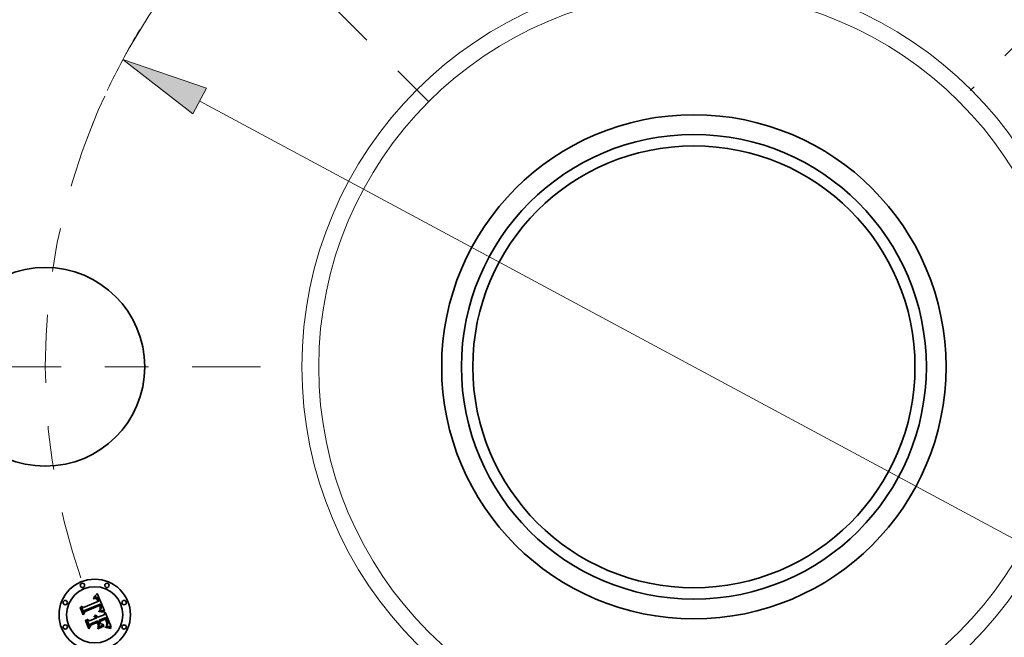
# Model space of a CAD drawing. Extents: x 0 to 10.8, y 0 to 8.3.
# Drawn here: x 2 to 4.3, y 5.4 to 6.8 of the extents above; entities that cross this region are included whole.
import ezdxf

# ---------------------------------------------------------------- set-up
doc = ezdxf.new("R2010")
doc.units = 0
doc.header["$MEASUREMENT"] = 0
doc.linetypes.add('DASHDOT', pattern=[18.5, 12, -3, 0.5, -3])
doc.layers.get('0').update_dxf_attribs({"lineweight": 13})

# ---------------------------------------------------------------- blocks, each defined once
blk = doc.blocks.new('BLOCK10')
at = {"color": 7, "lineweight": 13, "ltscale": 0.03937}
blk.add_line((-3.4289, 1.8454), (3.4289, -1.8454), dxfattribs=at)
blk.add_lwpolyline([(-3.3811, 1.9343), (-3.9626, 2.1326), (-3.4768, 1.7564)], close=True, dxfattribs=at)
blk.add_arc((0, 0), 4.5, 148.67404, 154.7659, dxfattribs=at)
blk.add_solid([(-3.3811, 1.9343), (-3.9626, 2.1326), (-3.3811, 1.9343), (-3.4768, 1.7564)], dxfattribs=at)
blk = doc.blocks.new('BLOCK11')
at = {"color": 7, "linetype": 'DASHDOT', "lineweight": 13, "ltscale": 0.03937}
blk.add_line((-6.2433, 0), (-2.7567, 0), dxfattribs=at)
blk.add_arc((0, 0), 4.5, 157.80393, 202.19607, dxfattribs=at)
blk = doc.blocks.new('BLOCK12')
at = {"color": 7, "linetype": 'DASHDOT', "lineweight": 13, "ltscale": 0.03937}
blk.add_line((-4.5561, 4.5561), (-1.8079, 1.8079), dxfattribs=at)
blk.add_arc((0, 0), 4.5, 110.25804, 159.74195, dxfattribs=at)
blk = doc.blocks.new('BLOCK14')
at = {"color": 7, "linetype": 'DASHDOT', "lineweight": 13, "ltscale": 0.03937}
blk.add_line((4.4461, 4.4461), (1.9179, 1.9179), dxfattribs=at)
blk.add_arc((0, 0), 4.5, 22.23768, 67.76232, dxfattribs=at)

msp = doc.modelspace()

# ---------------------------------------------------------------- linework, layer by layer
at = {"color": 7, "lineweight": 35, "ltscale": 2.96705e-05}
msp.add_line((2.1869, 5.5228), (2.1877, 5.5236), dxfattribs=at)
at = {"color": 7, "lineweight": 35, "ltscale": 3.05254e-05}
msp.add_line((2.1877, 5.5236), (2.1886, 5.5245), dxfattribs=at)
at = {"color": 7, "lineweight": 35, "ltscale": 3.14012e-05}
msp.add_line((2.1886, 5.5245), (2.1894, 5.5254), dxfattribs=at)
at = {"color": 7, "lineweight": 35, "ltscale": 3.22744e-05}
msp.add_line((2.1894, 5.5254), (2.1903, 5.5264), dxfattribs=at)
at = {"color": 7, "lineweight": 35, "ltscale": 3.31503e-05}
msp.add_line((2.1903, 5.5264), (2.1912, 5.5274), dxfattribs=at)
at = {"color": 7, "lineweight": 35, "ltscale": 3.4028e-05}
msp.add_line((2.1912, 5.5274), (2.192, 5.5284), dxfattribs=at)
at = {"color": 7, "lineweight": 35, "ltscale": 0.001069}
msp.add_line((2.192, 5.5284), (2.2087, 5.4891), dxfattribs=at)
at = {"color": 7, "lineweight": 35, "ltscale": 0.000887844}
msp.add_line((2.1606, 5.4964), (2.1934, 5.51), dxfattribs=at)
at = {"color": 7, "lineweight": 35, "ltscale": 0.000967326}
msp.add_line((2.199, 5.5042), (2.1631, 5.4898), dxfattribs=at)
at = {"color": 7, "lineweight": 35, "ltscale": 0.000929796}
msp.add_line((2.1634, 5.488), (2.1978, 5.5022), dxfattribs=at)
at = {"color": 7, "lineweight": 35, "ltscale": 0.000897299}
msp.add_line((2.1973, 5.5008), (2.1641, 5.4871), dxfattribs=at)
at = {"color": 7, "lineweight": 35, "ltscale": 2.03773e-05}
msp.add_line((2.1834, 5.5173), (2.1842, 5.5175), dxfattribs=at)
at = {"color": 7, "lineweight": 35, "ltscale": 2.32031e-05}
msp.add_line((2.1838, 5.5164), (2.1834, 5.5173), dxfattribs=at)
at = {"color": 7, "lineweight": 35, "ltscale": 3.13533e-05}
msp.add_line((2.1838, 5.5194), (2.1844, 5.5205), dxfattribs=at)
at = {"color": 7, "lineweight": 35, "ltscale": 2.17097e-05}
msp.add_line((2.1846, 5.5197), (2.1838, 5.5194), dxfattribs=at)
at = {"color": 7, "lineweight": 35, "ltscale": 1.77451e-05}
msp.add_line((2.1844, 5.5166), (2.1838, 5.5164), dxfattribs=at)
at = {"color": 7, "lineweight": 35, "ltscale": 1.92161e-05}
msp.add_line((2.1842, 5.5175), (2.1849, 5.5177), dxfattribs=at)
at = {"color": 7, "lineweight": 35, "ltscale": 2.71724e-05}
msp.add_line((2.1844, 5.5205), (2.1853, 5.5212), dxfattribs=at)
at = {"color": 7, "lineweight": 35, "ltscale": 1.67274e-05}
msp.add_line((2.1851, 5.5168), (2.1844, 5.5166), dxfattribs=at)
at = {"color": 7, "lineweight": 35, "ltscale": 2.05146e-05}
msp.add_line((2.1854, 5.5199), (2.1846, 5.5197), dxfattribs=at)
at = {"color": 7, "lineweight": 35, "ltscale": 1.80885e-05}
msp.add_line((2.1849, 5.5177), (2.1857, 5.5178), dxfattribs=at)
at = {"color": 7, "lineweight": 35, "ltscale": 1.57462e-05}
msp.add_line((2.1857, 5.5169), (2.1851, 5.5168), dxfattribs=at)
at = {"color": 7, "lineweight": 35, "ltscale": 2.79973e-05}
msp.add_line((2.1853, 5.5212), (2.1861, 5.522), dxfattribs=at)
at = {"color": 7, "lineweight": 35, "ltscale": 1.93604e-05}
msp.add_line((2.1862, 5.5201), (2.1854, 5.5199), dxfattribs=at)
at = {"color": 7, "lineweight": 35, "ltscale": 1.70166e-05}
msp.add_line((2.1857, 5.5178), (2.1863, 5.5179), dxfattribs=at)
at = {"color": 7, "lineweight": 35, "ltscale": 1.48119e-05}
msp.add_line((2.1863, 5.517), (2.1857, 5.5169), dxfattribs=at)
at = {"color": 7, "lineweight": 35, "ltscale": 2.88261e-05}
msp.add_line((2.1861, 5.522), (2.1869, 5.5228), dxfattribs=at)
at = {"color": 7, "lineweight": 35, "ltscale": 1.82853e-05}
msp.add_line((2.1869, 5.5202), (2.1862, 5.5201), dxfattribs=at)
at = {"color": 7, "lineweight": 35, "ltscale": 1.60016e-05}
msp.add_line((2.1863, 5.5179), (2.187, 5.518), dxfattribs=at)
at = {"color": 7, "lineweight": 35, "ltscale": 1.39399e-05}
msp.add_line((2.1869, 5.5171), (2.1863, 5.517), dxfattribs=at)
at = {"color": 7, "lineweight": 35, "ltscale": 1.72761e-05}
msp.add_line((2.1876, 5.5203), (2.1869, 5.5202), dxfattribs=at)
at = {"color": 7, "lineweight": 35, "ltscale": 2.54844e-05}
msp.add_line((2.1879, 5.517), (2.1869, 5.5171), dxfattribs=at)
at = {"color": 7, "lineweight": 35, "ltscale": 1.50481e-05}
msp.add_line((2.187, 5.518), (2.1876, 5.518), dxfattribs=at)
at = {"color": 7, "lineweight": 35, "ltscale": 1.63547e-05}
msp.add_line((2.1882, 5.5203), (2.1876, 5.5203), dxfattribs=at)
at = {"color": 7, "lineweight": 35, "ltscale": 1.41792e-05}
msp.add_line((2.1876, 5.518), (2.1881, 5.5179), dxfattribs=at)
at = {"color": 7, "lineweight": 35, "ltscale": 2.28922e-05}
msp.add_line((2.1888, 5.5168), (2.1879, 5.517), dxfattribs=at)
at = {"color": 7, "lineweight": 35, "ltscale": 1.34257e-05}
msp.add_line((2.1881, 5.5179), (2.1887, 5.5178), dxfattribs=at)
at = {"color": 7, "lineweight": 35, "ltscale": 1.55624e-05}
msp.add_line((2.1889, 5.5202), (2.1882, 5.5203), dxfattribs=at)
at = {"color": 7, "lineweight": 35, "ltscale": 1.27672e-05}
msp.add_line((2.1887, 5.5178), (2.1892, 5.5177), dxfattribs=at)
at = {"color": 7, "lineweight": 35, "ltscale": 2.14965e-05}
msp.add_line((2.1895, 5.5165), (2.1888, 5.5168), dxfattribs=at)
at = {"color": 7, "lineweight": 35, "ltscale": 1.48674e-05}
msp.add_line((2.1894, 5.5201), (2.1889, 5.5202), dxfattribs=at)
at = {"color": 7, "lineweight": 35, "ltscale": 2.44475e-05}
msp.add_line((2.1892, 5.5177), (2.19, 5.5173), dxfattribs=at)
at = {"color": 7, "lineweight": 35, "ltscale": 1.43376e-05}
msp.add_line((2.19, 5.52), (2.1894, 5.5201), dxfattribs=at)
at = {"color": 7, "lineweight": 35, "ltscale": 2.29116e-05}
msp.add_line((2.1903, 5.5159), (2.1895, 5.5165), dxfattribs=at)
at = {"color": 7, "lineweight": 35, "ltscale": 1.39587e-05}
msp.add_line((2.1905, 5.5198), (2.19, 5.52), dxfattribs=at)
at = {"color": 7, "lineweight": 35, "ltscale": 1.26478e-05}
msp.add_line((2.19, 5.5173), (2.1905, 5.517), dxfattribs=at)
at = {"color": 7, "lineweight": 35, "ltscale": 1.23934e-05}
msp.add_line((2.1906, 5.5156), (2.1903, 5.5159), dxfattribs=at)
at = {"color": 7, "lineweight": 35, "ltscale": 1.40053e-05}
msp.add_line((2.191, 5.5195), (2.1905, 5.5198), dxfattribs=at)
at = {"color": 7, "lineweight": 35, "ltscale": 1.32407e-05}
msp.add_line((2.1905, 5.517), (2.1909, 5.5167), dxfattribs=at)
at = {"color": 7, "lineweight": 35, "ltscale": 1.3162e-05}
msp.add_line((2.191, 5.5152), (2.1906, 5.5156), dxfattribs=at)
at = {"color": 7, "lineweight": 35, "ltscale": 1.392e-05}
msp.add_line((2.1909, 5.5167), (2.1913, 5.5163), dxfattribs=at)
at = {"color": 7, "lineweight": 35, "ltscale": 1.44842e-05}
msp.add_line((2.1915, 5.5192), (2.191, 5.5195), dxfattribs=at)
at = {"color": 7, "lineweight": 35, "ltscale": 1.39841e-05}
msp.add_line((2.1913, 5.5147), (2.191, 5.5152), dxfattribs=at)
at = {"color": 7, "lineweight": 35, "ltscale": 1.47187e-05}
msp.add_line((2.1913, 5.5163), (2.1916, 5.5158), dxfattribs=at)
at = {"color": 7, "lineweight": 35, "ltscale": 1.48822e-05}
msp.add_line((2.1916, 5.5142), (2.1913, 5.5147), dxfattribs=at)
at = {"color": 7, "lineweight": 35, "ltscale": 1.51226e-05}
msp.add_line((2.192, 5.5188), (2.1915, 5.5192), dxfattribs=at)
at = {"color": 7, "lineweight": 35, "ltscale": 1.56164e-05}
msp.add_line((2.1916, 5.5158), (2.192, 5.5153), dxfattribs=at)
at = {"color": 7, "lineweight": 35, "ltscale": 1.58321e-05}
msp.add_line((2.1919, 5.5137), (2.1916, 5.5142), dxfattribs=at)
at = {"color": 7, "lineweight": 35, "ltscale": 1.68274e-05}
msp.add_line((2.1922, 5.513), (2.1919, 5.5137), dxfattribs=at)
at = {"color": 7, "lineweight": 35, "ltscale": 1.58781e-05}
msp.add_line((2.1924, 5.5183), (2.192, 5.5188), dxfattribs=at)
at = {"color": 7, "lineweight": 35, "ltscale": 1.65732e-05}
msp.add_line((2.192, 5.5153), (2.1924, 5.5148), dxfattribs=at)
at = {"color": 7, "lineweight": 35, "ltscale": 1.78486e-05}
msp.add_line((2.1925, 5.5124), (2.1922, 5.513), dxfattribs=at)
at = {"color": 7, "lineweight": 35, "ltscale": 1.67653e-05}
msp.add_line((2.1928, 5.5178), (2.1924, 5.5183), dxfattribs=at)
at = {"color": 7, "lineweight": 35, "ltscale": 1.75815e-05}
msp.add_line((2.1924, 5.5148), (2.1927, 5.5141), dxfattribs=at)
at = {"color": 7, "lineweight": 35, "ltscale": 6.33541e-05}
msp.add_line((2.1934, 5.51), (2.1925, 5.5124), dxfattribs=at)
at = {"color": 7, "lineweight": 35, "ltscale": 1.86646e-05}
msp.add_line((2.1927, 5.5141), (2.193, 5.5135), dxfattribs=at)
at = {"color": 7, "lineweight": 35, "ltscale": 1.77444e-05}
msp.add_line((2.1933, 5.5173), (2.1928, 5.5178), dxfattribs=at)
at = {"color": 7, "lineweight": 35, "ltscale": 1.97671e-05}
msp.add_line((2.193, 5.5135), (2.1934, 5.5128), dxfattribs=at)
at = {"color": 7, "lineweight": 35, "ltscale": 1.88256e-05}
msp.add_line((2.1937, 5.5166), (2.1933, 5.5173), dxfattribs=at)
at = {"color": 7, "lineweight": 35, "ltscale": 5.35417e-05}
msp.add_line((2.1934, 5.5128), (2.1941, 5.5108), dxfattribs=at)
at = {"color": 7, "lineweight": 35, "ltscale": 1.99391e-05}
msp.add_line((2.1941, 5.5159), (2.1937, 5.5166), dxfattribs=at)
at = {"color": 7, "lineweight": 35, "ltscale": 2.11457e-05}
msp.add_line((2.1944, 5.5152), (2.1941, 5.5159), dxfattribs=at)
at = {"color": 7, "lineweight": 35, "ltscale": 4.48087e-05}
msp.add_line((2.1941, 5.5108), (2.1959, 5.5111), dxfattribs=at)
at = {"color": 7, "lineweight": 35, "ltscale": 2.23789e-05}
msp.add_line((2.1948, 5.5143), (2.1944, 5.5152), dxfattribs=at)
at = {"color": 7, "lineweight": 35, "ltscale": 1.65962e-05}
msp.add_line((2.195, 5.5137), (2.1948, 5.5143), dxfattribs=at)
at = {"color": 7, "lineweight": 35, "ltscale": 1.6966e-05}
msp.add_line((2.1953, 5.5131), (2.195, 5.5137), dxfattribs=at)
at = {"color": 7, "lineweight": 35, "ltscale": 1.73461e-05}
msp.add_line((2.1955, 5.5124), (2.1953, 5.5131), dxfattribs=at)
at = {"color": 7, "lineweight": 35, "ltscale": 1.77348e-05}
msp.add_line((2.1957, 5.5118), (2.1955, 5.5124), dxfattribs=at)
at = {"color": 7, "lineweight": 35, "ltscale": 1.81211e-05}
msp.add_line((2.1959, 5.5111), (2.1957, 5.5118), dxfattribs=at)
at = {"color": 7, "lineweight": 35, "ltscale": 1.31723e-05}
msp.add_line((2.1975, 5.5003), (2.1973, 5.5008), dxfattribs=at)
at = {"color": 7, "lineweight": 35, "ltscale": 4.81965e-05}
msp.add_line((2.1978, 5.5022), (2.1985, 5.5004), dxfattribs=at)
at = {"color": 7, "lineweight": 35, "ltscale": 1.61142e-05}
msp.add_line((2.1993, 5.5036), (2.199, 5.5042), dxfattribs=at)
at = {"color": 7, "lineweight": 35, "ltscale": 1.6094e-05}
msp.add_line((2.1996, 5.503), (2.1993, 5.5036), dxfattribs=at)
at = {"color": 7, "lineweight": 35, "ltscale": 1.60782e-05}
msp.add_line((2.1998, 5.5025), (2.1996, 5.503), dxfattribs=at)
at = {"color": 7, "lineweight": 35, "ltscale": 1.60686e-05}
msp.add_line((2.2001, 5.5019), (2.1998, 5.5025), dxfattribs=at)
at = {"color": 7, "lineweight": 35, "ltscale": 1.60634e-05}
msp.add_line((2.2004, 5.5013), (2.2001, 5.5019), dxfattribs=at)
at = {"color": 7, "lineweight": 35, "ltscale": 1.91235e-05}
msp.add_line((2.2006, 5.5006), (2.2004, 5.5013), dxfattribs=at)
at = {"color": 7, "lineweight": 35, "ltscale": 3.16546e-05}
msp.add_line((2.1531, 5.4961), (2.1536, 5.4973), dxfattribs=at)
at = {"color": 7, "lineweight": 35, "ltscale": 0.000455969}
msp.add_line((2.1601, 5.4793), (2.1531, 5.4961), dxfattribs=at)
at = {"color": 7, "lineweight": 35, "ltscale": 0.00042742}
msp.add_line((2.1536, 5.4973), (2.1602, 5.4815), dxfattribs=at)
at = {"color": 7, "lineweight": 35, "ltscale": 0.000407781}
msp.add_line((2.1611, 5.4844), (2.1549, 5.4995), dxfattribs=at)
at = {"color": 7, "lineweight": 35, "ltscale": 0.000162801}
msp.add_line((2.1549, 5.4995), (2.1606, 5.4964), dxfattribs=at)
at = {"color": 7, "lineweight": 35, "ltscale": 0.000219708}
msp.add_line((2.1641, 5.4871), (2.1601, 5.4793), dxfattribs=at)
at = {"color": 7, "lineweight": 35, "ltscale": 0.000181487}
msp.add_line((2.1602, 5.4815), (2.1634, 5.488), dxfattribs=at)
at = {"color": 7, "lineweight": 35, "ltscale": 0.00014334}
msp.add_line((2.1631, 5.4898), (2.1611, 5.4844), dxfattribs=at)
at = {"color": 7, "lineweight": 35, "ltscale": 1.55883e-05}
msp.add_line((2.1858, 5.4782), (2.1863, 5.4786), dxfattribs=at)
at = {"color": 7, "lineweight": 35, "ltscale": 1.78461e-05}
msp.add_line((2.1865, 5.4779), (2.1858, 5.4782), dxfattribs=at)
at = {"color": 7, "lineweight": 35, "ltscale": 2.39085e-05}
msp.add_line((2.1863, 5.4786), (2.1872, 5.4786), dxfattribs=at)
at = {"color": 7, "lineweight": 35, "ltscale": 2.28153e-05}
msp.add_line((2.1872, 5.4786), (2.1881, 5.4785), dxfattribs=at)
at = {"color": 7, "lineweight": 35, "ltscale": 2.20676e-05}
msp.add_line((2.1881, 5.4785), (2.189, 5.4783), dxfattribs=at)
at = {"color": 7, "lineweight": 35, "ltscale": 2.16611e-05}
msp.add_line((2.189, 5.4783), (2.1898, 5.478), dxfattribs=at)
at = {"color": 7, "lineweight": 35, "ltscale": 0.000376559}
msp.add_line((2.1937, 5.4741), (2.2076, 5.4798), dxfattribs=at)
at = {"color": 7, "lineweight": 35, "ltscale": 4.66182e-05}
msp.add_line((2.1959, 5.4879), (2.1977, 5.488), dxfattribs=at)
at = {"color": 7, "lineweight": 35, "ltscale": 2.45538e-05}
msp.add_line((2.1959, 5.4869), (2.1959, 5.4879), dxfattribs=at)
at = {"color": 7, "lineweight": 35, "ltscale": 3.78571e-05}
msp.add_line((2.1974, 5.487), (2.1959, 5.4869), dxfattribs=at)
at = {"color": 7, "lineweight": 35, "ltscale": 1.89272e-05}
msp.add_line((2.1968, 5.4897), (2.1971, 5.4904), dxfattribs=at)
at = {"color": 7, "lineweight": 35, "ltscale": 1.77011e-05}
msp.add_line((2.1975, 5.4898), (2.1968, 5.4897), dxfattribs=at)
at = {"color": 7, "lineweight": 35, "ltscale": 2.04384e-05}
msp.add_line((2.1971, 5.4904), (2.1977, 5.4909), dxfattribs=at)
at = {"color": 7, "lineweight": 35, "ltscale": 3.58876e-05}
msp.add_line((2.1989, 5.487), (2.1974, 5.487), dxfattribs=at)
at = {"color": 7, "lineweight": 35, "ltscale": 1.28159e-05}
msp.add_line((2.1977, 5.4999), (2.1975, 5.5003), dxfattribs=at)
at = {"color": 7, "lineweight": 35, "ltscale": 1.71717e-05}
msp.add_line((2.1982, 5.4898), (2.1975, 5.4898), dxfattribs=at)
at = {"color": 7, "lineweight": 35, "ltscale": 1.24765e-05}
msp.add_line((2.1979, 5.4994), (2.1977, 5.4999), dxfattribs=at)
at = {"color": 7, "lineweight": 35, "ltscale": 1.93772e-05}
msp.add_line((2.1977, 5.4909), (2.1983, 5.4914), dxfattribs=at)
at = {"color": 7, "lineweight": 35, "ltscale": 3.6027e-05}
msp.add_line((2.1977, 5.488), (2.1992, 5.488), dxfattribs=at)
at = {"color": 7, "lineweight": 35, "ltscale": 1.81472e-05}
msp.add_line((2.1982, 5.4987), (2.1979, 5.4994), dxfattribs=at)
at = {"color": 7, "lineweight": 35, "ltscale": 1.77476e-05}
msp.add_line((2.1984, 5.4981), (2.1982, 5.4987), dxfattribs=at)
at = {"color": 7, "lineweight": 35, "ltscale": 1.66662e-05}
msp.add_line((2.1988, 5.4898), (2.1982, 5.4898), dxfattribs=at)
at = {"color": 7, "lineweight": 35, "ltscale": 1.83288e-05}
msp.add_line((2.1983, 5.4914), (2.1988, 5.4919), dxfattribs=at)
at = {"color": 7, "lineweight": 35, "ltscale": 1.73571e-05}
msp.add_line((2.1986, 5.4974), (2.1984, 5.4981), dxfattribs=at)
at = {"color": 7, "lineweight": 35, "ltscale": 1.68059e-05}
msp.add_line((2.1985, 5.5004), (2.1988, 5.4998), dxfattribs=at)
at = {"color": 7, "lineweight": 35, "ltscale": 1.70435e-05}
msp.add_line((2.1987, 5.4967), (2.1986, 5.4974), dxfattribs=at)
at = {"color": 7, "lineweight": 35, "ltscale": 1.67868e-05}
msp.add_line((2.1988, 5.4961), (2.1987, 5.4967), dxfattribs=at)
at = {"color": 7, "lineweight": 35, "ltscale": 1.63419e-05}
msp.add_line((2.1987, 5.4928), (2.1988, 5.4934), dxfattribs=at)
at = {"color": 7, "lineweight": 35, "ltscale": 8.93853e-06}
msp.add_line((2.199, 5.4931), (2.1987, 5.4928), dxfattribs=at)
at = {"color": 7, "lineweight": 35, "ltscale": 1.58082e-05}
msp.add_line((2.1988, 5.4998), (2.199, 5.4992), dxfattribs=at)
at = {"color": 7, "lineweight": 35, "ltscale": 1.65689e-05}
msp.add_line((2.1989, 5.4954), (2.1988, 5.4961), dxfattribs=at)
at = {"color": 7, "lineweight": 35, "ltscale": 1.63128e-05}
msp.add_line((2.1988, 5.4934), (2.1989, 5.4941), dxfattribs=at)
at = {"color": 7, "lineweight": 35, "ltscale": 1.7327e-05}
msp.add_line((2.1988, 5.4919), (2.1993, 5.4924), dxfattribs=at)
at = {"color": 7, "lineweight": 35, "ltscale": 1.61611e-05}
msp.add_line((2.1995, 5.4899), (2.1988, 5.4898), dxfattribs=at)
at = {"color": 7, "lineweight": 35, "ltscale": 1.64291e-05}
msp.add_line((2.1989, 5.4947), (2.1989, 5.4954), dxfattribs=at)
at = {"color": 7, "lineweight": 35, "ltscale": 1.63345e-05}
msp.add_line((2.1989, 5.4941), (2.1989, 5.4947), dxfattribs=at)
at = {"color": 7, "lineweight": 35, "ltscale": 3.39253e-05}
msp.add_line((2.2002, 5.487), (2.1989, 5.487), dxfattribs=at)
at = {"color": 7, "lineweight": 35, "ltscale": 1.48044e-05}
msp.add_line((2.199, 5.4992), (2.1992, 5.4987), dxfattribs=at)
at = {"color": 7, "lineweight": 35, "ltscale": 1.69401e-05}
msp.add_line((2.1993, 5.4936), (2.199, 5.4931), dxfattribs=at)
at = {"color": 7, "lineweight": 35, "ltscale": 1.38072e-05}
msp.add_line((2.1992, 5.4987), (2.1994, 5.4982), dxfattribs=at)
at = {"color": 7, "lineweight": 35, "ltscale": 3.39094e-05}
msp.add_line((2.1992, 5.488), (2.2005, 5.488), dxfattribs=at)
at = {"color": 7, "lineweight": 35, "ltscale": 1.59814e-05}
msp.add_line((2.1996, 5.4942), (2.1993, 5.4936), dxfattribs=at)
at = {"color": 7, "lineweight": 35, "ltscale": 1.63549e-05}
msp.add_line((2.1993, 5.4924), (2.1998, 5.4929), dxfattribs=at)
at = {"color": 7, "lineweight": 35, "ltscale": 1.28443e-05}
msp.add_line((2.1994, 5.4982), (2.1995, 5.4977), dxfattribs=at)
at = {"color": 7, "lineweight": 35, "ltscale": 2.27654e-05}
msp.add_line((2.1995, 5.4977), (2.1998, 5.4968), dxfattribs=at)
at = {"color": 7, "lineweight": 35, "ltscale": 1.56609e-05}
msp.add_line((2.2001, 5.4899), (2.1995, 5.4899), dxfattribs=at)
at = {"color": 7, "lineweight": 35, "ltscale": 1.53994e-05}
msp.add_line((2.1998, 5.4948), (2.1996, 5.4942), dxfattribs=at)
at = {"color": 7, "lineweight": 35, "ltscale": 1.90116e-05}
msp.add_line((2.1998, 5.4968), (2.1999, 5.496), dxfattribs=at)
at = {"color": 7, "lineweight": 35, "ltscale": 1.52367e-05}
msp.add_line((2.1999, 5.4954), (2.1998, 5.4948), dxfattribs=at)
at = {"color": 7, "lineweight": 35, "ltscale": 1.54647e-05}
msp.add_line((2.1998, 5.4929), (2.2001, 5.4934), dxfattribs=at)
at = {"color": 7, "lineweight": 35, "ltscale": 1.5837e-05}
msp.add_line((2.1999, 5.496), (2.1999, 5.4954), dxfattribs=at)
at = {"color": 7, "lineweight": 35, "ltscale": 1.46148e-05}
msp.add_line((2.2001, 5.4934), (2.2005, 5.4939), dxfattribs=at)
at = {"color": 7, "lineweight": 35, "ltscale": 1.5166e-05}
msp.add_line((2.2007, 5.4899), (2.2001, 5.4899), dxfattribs=at)
at = {"color": 7, "lineweight": 35, "ltscale": 3.19756e-05}
msp.add_line((2.2015, 5.4869), (2.2002, 5.487), dxfattribs=at)
at = {"color": 7, "lineweight": 35, "ltscale": 1.38612e-05}
msp.add_line((2.2005, 5.4939), (2.2007, 5.4943), dxfattribs=at)
at = {"color": 7, "lineweight": 35, "ltscale": 3.18005e-05}
msp.add_line((2.2005, 5.488), (2.2018, 5.488), dxfattribs=at)
at = {"color": 7, "lineweight": 35, "ltscale": 1.81559e-05}
msp.add_line((2.2009, 5.4999), (2.2006, 5.5006), dxfattribs=at)
at = {"color": 7, "lineweight": 35, "ltscale": 1.31741e-05}
msp.add_line((2.2007, 5.4943), (2.201, 5.4948), dxfattribs=at)
at = {"color": 7, "lineweight": 35, "ltscale": 1.46658e-05}
msp.add_line((2.2013, 5.4899), (2.2007, 5.4899), dxfattribs=at)
at = {"color": 7, "lineweight": 35, "ltscale": 1.7226e-05}
msp.add_line((2.2011, 5.4992), (2.2009, 5.4999), dxfattribs=at)
at = {"color": 7, "lineweight": 35, "ltscale": 1.26064e-05}
msp.add_line((2.201, 5.4948), (2.2011, 5.4953), dxfattribs=at)
at = {"color": 7, "lineweight": 35, "ltscale": 1.63326e-05}
msp.add_line((2.2012, 5.4986), (2.2011, 5.4992), dxfattribs=at)
at = {"color": 7, "lineweight": 35, "ltscale": 1.25162e-05}
msp.add_line((2.2011, 5.4953), (2.2013, 5.4958), dxfattribs=at)
at = {"color": 7, "lineweight": 35, "ltscale": 1.55068e-05}
msp.add_line((2.2013, 5.498), (2.2012, 5.4986), dxfattribs=at)
at = {"color": 7, "lineweight": 35, "ltscale": 1.47301e-05}
msp.add_line((2.2014, 5.4974), (2.2013, 5.498), dxfattribs=at)
at = {"color": 7, "lineweight": 35, "ltscale": 1.34267e-05}
msp.add_line((2.2013, 5.4963), (2.2014, 5.4968), dxfattribs=at)
at = {"color": 7, "lineweight": 35, "ltscale": 1.29184e-05}
msp.add_line((2.2013, 5.4958), (2.2013, 5.4963), dxfattribs=at)
at = {"color": 7, "lineweight": 35, "ltscale": 1.41888e-05}
msp.add_line((2.2019, 5.4898), (2.2013, 5.4899), dxfattribs=at)
at = {"color": 7, "lineweight": 35, "ltscale": 1.40389e-05}
msp.add_line((2.2014, 5.4968), (2.2014, 5.4974), dxfattribs=at)
at = {"color": 7, "lineweight": 35, "ltscale": 3.00494e-05}
msp.add_line((2.2027, 5.4869), (2.2015, 5.4869), dxfattribs=at)
at = {"color": 7, "lineweight": 35, "ltscale": 2.97242e-05}
msp.add_line((2.2018, 5.488), (2.203, 5.4879), dxfattribs=at)
at = {"color": 7, "lineweight": 35, "ltscale": 1.37139e-05}
msp.add_line((2.2024, 5.4898), (2.2019, 5.4898), dxfattribs=at)
at = {"color": 7, "lineweight": 35, "ltscale": 1.32581e-05}
msp.add_line((2.2029, 5.4897), (2.2024, 5.4898), dxfattribs=at)
at = {"color": 7, "lineweight": 35, "ltscale": 2.81381e-05}
msp.add_line((2.2038, 5.4868), (2.2027, 5.4869), dxfattribs=at)
at = {"color": 7, "lineweight": 35, "ltscale": 0.000131842}
msp.add_line((2.2082, 5.4891), (2.2029, 5.4897), dxfattribs=at)
at = {"color": 7, "lineweight": 35, "ltscale": 2.76631e-05}
msp.add_line((2.203, 5.4879), (2.2041, 5.4878), dxfattribs=at)
at = {"color": 7, "lineweight": 35, "ltscale": 2.6263e-05}
msp.add_line((2.2049, 5.4866), (2.2038, 5.4868), dxfattribs=at)
at = {"color": 7, "lineweight": 35, "ltscale": 2.56459e-05}
msp.add_line((2.2041, 5.4878), (2.2051, 5.4877), dxfattribs=at)
at = {"color": 7, "lineweight": 35, "ltscale": 2.43959e-05}
msp.add_line((2.2058, 5.4865), (2.2049, 5.4866), dxfattribs=at)
at = {"color": 7, "lineweight": 35, "ltscale": 2.36757e-05}
msp.add_line((2.2051, 5.4877), (2.206, 5.4875), dxfattribs=at)
at = {"color": 7, "lineweight": 35, "ltscale": 2.2584e-05}
msp.add_line((2.2067, 5.4863), (2.2058, 5.4865), dxfattribs=at)
at = {"color": 7, "lineweight": 35, "ltscale": 2.1748e-05}
msp.add_line((2.206, 5.4875), (2.2069, 5.4874), dxfattribs=at)
at = {"color": 7, "lineweight": 35, "ltscale": 2.08202e-05}
msp.add_line((2.2075, 5.4861), (2.2067, 5.4863), dxfattribs=at)
at = {"color": 7, "lineweight": 35, "ltscale": 1.98794e-05}
msp.add_line((2.2069, 5.4874), (2.2076, 5.4871), dxfattribs=at)
at = {"color": 7, "lineweight": 35, "ltscale": 2.55576e-05}
msp.add_line((2.2076, 5.4871), (2.2075, 5.4861), dxfattribs=at)
at = {"color": 7, "lineweight": 35, "ltscale": 0.000166625}
msp.add_line((2.2076, 5.4798), (2.21, 5.486), dxfattribs=at)
at = {"color": 7, "lineweight": 35, "ltscale": 1.43756e-05}
msp.add_line((2.2087, 5.4891), (2.2082, 5.4891), dxfattribs=at)
at = {"color": 7, "lineweight": 35, "ltscale": 0.000926232}
msp.add_line((2.21, 5.486), (2.2242, 5.4518), dxfattribs=at)
at = {"color": 7, "lineweight": 35, "ltscale": 3.283e-05}
msp.add_line((2.1652, 5.4668), (2.1658, 5.468), dxfattribs=at)
at = {"color": 7, "lineweight": 35, "ltscale": 0.000516656}
msp.add_line((2.1731, 5.4477), (2.1652, 5.4668), dxfattribs=at)
at = {"color": 7, "lineweight": 35, "ltscale": 0.000488986}
msp.add_line((2.1658, 5.468), (2.1733, 5.4499), dxfattribs=at)
at = {"color": 7, "lineweight": 35, "ltscale": 0.000438125}
msp.add_line((2.1745, 5.4534), (2.1678, 5.4696), dxfattribs=at)
at = {"color": 7, "lineweight": 35, "ltscale": 0.000186031}
msp.add_line((2.1678, 5.4696), (2.1743, 5.466), dxfattribs=at)
at = {"color": 7, "lineweight": 35, "ltscale": 0.000250018}
msp.add_line((2.1779, 5.4565), (2.1731, 5.4477), dxfattribs=at)
at = {"color": 7, "lineweight": 35, "ltscale": 0.000205551}
msp.add_line((2.1733, 5.4499), (2.1772, 5.4571), dxfattribs=at)
at = {"color": 7, "lineweight": 35, "ltscale": 0.000383699}
msp.add_line((2.1743, 5.466), (2.1885, 5.4719), dxfattribs=at)
at = {"color": 7, "lineweight": 35, "ltscale": 0.000162789}
msp.add_line((2.177, 5.4594), (2.1745, 5.4534), dxfattribs=at)
at = {"color": 7, "lineweight": 35, "ltscale": 0.000449732}
msp.add_line((2.1936, 5.4663), (2.177, 5.4594), dxfattribs=at)
at = {"color": 7, "lineweight": 35, "ltscale": 0.000416716}
msp.add_line((2.1772, 5.4571), (2.1926, 5.4635), dxfattribs=at)
at = {"color": 7, "lineweight": 35, "ltscale": 0.000381905}
msp.add_line((2.192, 5.4623), (2.1779, 5.4565), dxfattribs=at)
at = {"color": 7, "lineweight": 35, "ltscale": 2.52677e-05}
msp.add_line((2.1847, 5.4756), (2.1851, 5.4765), dxfattribs=at)
at = {"color": 7, "lineweight": 35, "ltscale": 1.44116e-05}
msp.add_line((2.1852, 5.4753), (2.1847, 5.4756), dxfattribs=at)
at = {"color": 7, "lineweight": 35, "ltscale": 1.5235e-05}
msp.add_line((2.1851, 5.4765), (2.1857, 5.4762), dxfattribs=at)
at = {"color": 7, "lineweight": 35, "ltscale": 1.39714e-05}
msp.add_line((2.1857, 5.475), (2.1852, 5.4753), dxfattribs=at)
at = {"color": 7, "lineweight": 35, "ltscale": 1.49568e-05}
msp.add_line((2.1857, 5.4762), (2.1862, 5.476), dxfattribs=at)
at = {"color": 7, "lineweight": 35, "ltscale": 1.36246e-05}
msp.add_line((2.1862, 5.4748), (2.1857, 5.475), dxfattribs=at)
at = {"color": 7, "lineweight": 35, "ltscale": 1.47755e-05}
msp.add_line((2.1862, 5.476), (2.1867, 5.4757), dxfattribs=at)
at = {"color": 7, "lineweight": 35, "ltscale": 1.33651e-05}
msp.add_line((2.1866, 5.4744), (2.1862, 5.4748), dxfattribs=at)
at = {"color": 7, "lineweight": 35, "ltscale": 1.72357e-05}
msp.add_line((2.1871, 5.4776), (2.1865, 5.4779), dxfattribs=at)
at = {"color": 7, "lineweight": 35, "ltscale": 1.31623e-05}
msp.add_line((2.187, 5.4741), (2.1866, 5.4744), dxfattribs=at)
at = {"color": 7, "lineweight": 35, "ltscale": 1.47405e-05}
msp.add_line((2.1867, 5.4757), (2.1872, 5.4753), dxfattribs=at)
at = {"color": 7, "lineweight": 35, "ltscale": 1.30704e-05}
msp.add_line((2.1874, 5.4737), (2.187, 5.4741), dxfattribs=at)
at = {"color": 7, "lineweight": 35, "ltscale": 1.67073e-05}
msp.add_line((2.1877, 5.4773), (2.1871, 5.4776), dxfattribs=at)
at = {"color": 7, "lineweight": 35, "ltscale": 1.4798e-05}
msp.add_line((2.1872, 5.4753), (2.1876, 5.4749), dxfattribs=at)
at = {"color": 7, "lineweight": 35, "ltscale": 1.30735e-05}
msp.add_line((2.1877, 5.4733), (2.1874, 5.4737), dxfattribs=at)
at = {"color": 7, "lineweight": 35, "ltscale": 1.49826e-05}
msp.add_line((2.1876, 5.4749), (2.188, 5.4745), dxfattribs=at)
at = {"color": 7, "lineweight": 35, "ltscale": 1.62843e-05}
msp.add_line((2.1883, 5.4769), (2.1877, 5.4773), dxfattribs=at)
at = {"color": 7, "lineweight": 35, "ltscale": 1.31516e-05}
msp.add_line((2.188, 5.4729), (2.1877, 5.4733), dxfattribs=at)
at = {"color": 7, "lineweight": 35, "ltscale": 1.52949e-05}
msp.add_line((2.188, 5.4745), (2.1884, 5.474), dxfattribs=at)
at = {"color": 7, "lineweight": 35, "ltscale": 1.3319e-05}
msp.add_line((2.1882, 5.4724), (2.188, 5.4729), dxfattribs=at)
at = {"color": 7, "lineweight": 35, "ltscale": 1.35853e-05}
msp.add_line((2.1885, 5.4719), (2.1882, 5.4724), dxfattribs=at)
at = {"color": 7, "lineweight": 35, "ltscale": 1.59865e-05}
msp.add_line((2.1887, 5.4765), (2.1883, 5.4769), dxfattribs=at)
at = {"color": 7, "lineweight": 35, "ltscale": 1.57041e-05}
msp.add_line((2.1884, 5.474), (2.1888, 5.4734), dxfattribs=at)
at = {"color": 7, "lineweight": 35, "ltscale": 1.58191e-05}
msp.add_line((2.1892, 5.4761), (2.1887, 5.4765), dxfattribs=at)
at = {"color": 7, "lineweight": 35, "ltscale": 1.62038e-05}
msp.add_line((2.1888, 5.4734), (2.1891, 5.4729), dxfattribs=at)
at = {"color": 7, "lineweight": 35, "ltscale": 1.68025e-05}
msp.add_line((2.1891, 5.4729), (2.1893, 5.4723), dxfattribs=at)
at = {"color": 7, "lineweight": 35, "ltscale": 1.5765e-05}
msp.add_line((2.1896, 5.4756), (2.1892, 5.4761), dxfattribs=at)
at = {"color": 7, "lineweight": 35, "ltscale": 4.19389e-05}
msp.add_line((2.1893, 5.4723), (2.1909, 5.4729), dxfattribs=at)
at = {"color": 7, "lineweight": 35, "ltscale": 1.58481e-05}
msp.add_line((2.19, 5.4751), (2.1896, 5.4756), dxfattribs=at)
at = {"color": 7, "lineweight": 35, "ltscale": 2.16204e-05}
msp.add_line((2.1898, 5.478), (2.1906, 5.4776), dxfattribs=at)
at = {"color": 7, "lineweight": 35, "ltscale": 1.60554e-05}
msp.add_line((2.1903, 5.4745), (2.19, 5.4751), dxfattribs=at)
at = {"color": 7, "lineweight": 35, "ltscale": 1.63986e-05}
msp.add_line((2.1906, 5.4739), (2.1903, 5.4745), dxfattribs=at)
at = {"color": 7, "lineweight": 35, "ltscale": 2.19456e-05}
msp.add_line((2.1906, 5.4776), (2.1913, 5.4771), dxfattribs=at)
at = {"color": 7, "lineweight": 35, "ltscale": 1.35041e-05}
msp.add_line((2.1907, 5.4734), (2.1906, 5.4739), dxfattribs=at)
at = {"color": 7, "lineweight": 35, "ltscale": 1.33271e-05}
msp.add_line((2.1909, 5.4729), (2.1907, 5.4734), dxfattribs=at)
at = {"color": 7, "lineweight": 35, "ltscale": 2.26509e-05}
msp.add_line((2.1913, 5.4771), (2.192, 5.4765), dxfattribs=at)
at = {"color": 7, "lineweight": 35, "ltscale": 2.36836e-05}
msp.add_line((2.192, 5.4765), (2.1926, 5.4758), dxfattribs=at)
at = {"color": 7, "lineweight": 35, "ltscale": 0.000182927}
msp.add_line((2.1948, 5.4556), (2.192, 5.4623), dxfattribs=at)
at = {"color": 7, "lineweight": 35, "ltscale": 2.49743e-05}
msp.add_line((2.1926, 5.4758), (2.1931, 5.475), dxfattribs=at)
at = {"color": 7, "lineweight": 35, "ltscale": 0.000179351}
msp.add_line((2.1926, 5.4635), (2.1953, 5.4569), dxfattribs=at)
at = {"color": 7, "lineweight": 35, "ltscale": 2.65391e-05}
msp.add_line((2.1931, 5.475), (2.1937, 5.4741), dxfattribs=at)
at = {"color": 7, "lineweight": 35, "ltscale": 0.000204336}
msp.add_line((2.1968, 5.4588), (2.1936, 5.4663), dxfattribs=at)
at = {"color": 7, "lineweight": 35, "ltscale": 0.00021075}
msp.add_line((2.1936, 5.4509), (2.1968, 5.4588), dxfattribs=at)
at = {"color": 7, "lineweight": 35, "ltscale": 0.000373886}
msp.add_line((2.2074, 5.4567), (2.1936, 5.4509), dxfattribs=at)
at = {"color": 7, "lineweight": 35, "ltscale": 3.53568e-05}
msp.add_line((2.1953, 5.4569), (2.1948, 5.4556), dxfattribs=at)
at = {"color": 7, "lineweight": 35, "ltscale": 0.000417607}
msp.add_line((2.2118, 5.4738), (2.1964, 5.4675), dxfattribs=at)
at = {"color": 7, "lineweight": 35, "ltscale": 5.44376e-05}
msp.add_line((2.1964, 5.4675), (2.1972, 5.4654), dxfattribs=at)
at = {"color": 7, "lineweight": 35, "ltscale": 0.000368528}
msp.add_line((2.1972, 5.4654), (2.2109, 5.4711), dxfattribs=at)
at = {"color": 7, "lineweight": 35, "ltscale": 0.000344433}
msp.add_line((2.2103, 5.4699), (2.1976, 5.4646), dxfattribs=at)
at = {"color": 7, "lineweight": 35, "ltscale": 0.000134739}
msp.add_line((2.1976, 5.4646), (2.1996, 5.4596), dxfattribs=at)
at = {"color": 7, "lineweight": 35, "ltscale": 0.000207665}
msp.add_line((2.1996, 5.4596), (2.2074, 5.4567), dxfattribs=at)
at = {"color": 7, "lineweight": 35, "ltscale": 2.21602e-05}
msp.add_line((2.2107, 5.4691), (2.2103, 5.4699), dxfattribs=at)
at = {"color": 7, "lineweight": 35, "ltscale": 2.06299e-05}
msp.add_line((2.2111, 5.4684), (2.2107, 5.4691), dxfattribs=at)
at = {"color": 7, "lineweight": 35, "ltscale": 2.58915e-05}
msp.add_line((2.2109, 5.4711), (2.2113, 5.4701), dxfattribs=at)
at = {"color": 7, "lineweight": 35, "ltscale": 1.91154e-05}
msp.add_line((2.2114, 5.4677), (2.2111, 5.4684), dxfattribs=at)
at = {"color": 7, "lineweight": 35, "ltscale": 2.24319e-05}
msp.add_line((2.2113, 5.4701), (2.2117, 5.4693), dxfattribs=at)
at = {"color": 7, "lineweight": 35, "ltscale": 1.76053e-05}
msp.add_line((2.2117, 5.467), (2.2114, 5.4677), dxfattribs=at)
at = {"color": 7, "lineweight": 35, "ltscale": 2.29928e-05}
msp.add_line((2.2117, 5.4693), (2.212, 5.4685), dxfattribs=at)
at = {"color": 7, "lineweight": 35, "ltscale": 1.61009e-05}
msp.add_line((2.2119, 5.4664), (2.2117, 5.467), dxfattribs=at)
at = {"color": 7, "lineweight": 35, "ltscale": 3.30285e-05}
msp.add_line((2.2123, 5.4726), (2.2118, 5.4738), dxfattribs=at)
at = {"color": 7, "lineweight": 35, "ltscale": 2.08524e-05}
msp.add_line((2.2122, 5.4657), (2.2119, 5.4664), dxfattribs=at)
at = {"color": 7, "lineweight": 35, "ltscale": 2.3568e-05}
msp.add_line((2.212, 5.4685), (2.2124, 5.4676), dxfattribs=at)
at = {"color": 7, "lineweight": 35, "ltscale": 1.97555e-05}
msp.add_line((2.2125, 5.4649), (2.2122, 5.4657), dxfattribs=at)
at = {"color": 7, "lineweight": 35, "ltscale": 8.65553e-05}
msp.add_line((2.2136, 5.4694), (2.2123, 5.4726), dxfattribs=at)
at = {"color": 7, "lineweight": 35, "ltscale": 2.41334e-05}
msp.add_line((2.2124, 5.4676), (2.2128, 5.4667), dxfattribs=at)
at = {"color": 7, "lineweight": 35, "ltscale": 1.86387e-05}
msp.add_line((2.2128, 5.4642), (2.2125, 5.4649), dxfattribs=at)
at = {"color": 7, "lineweight": 35, "ltscale": 2.47007e-05}
msp.add_line((2.2128, 5.4667), (2.2132, 5.4658), dxfattribs=at)
at = {"color": 7, "lineweight": 35, "ltscale": 1.75415e-05}
msp.add_line((2.213, 5.4636), (2.2128, 5.4642), dxfattribs=at)
at = {"color": 7, "lineweight": 35, "ltscale": 1.64503e-05}
msp.add_line((2.2132, 5.4629), (2.213, 5.4636), dxfattribs=at)
at = {"color": 7, "lineweight": 35, "ltscale": 3.50462e-05}
msp.add_line((2.2132, 5.4658), (2.2137, 5.4645), dxfattribs=at)
at = {"color": 7, "lineweight": 35, "ltscale": 1.53689e-05}
msp.add_line((2.2134, 5.4623), (2.2132, 5.4629), dxfattribs=at)
at = {"color": 7, "lineweight": 35, "ltscale": 2.37254e-05}
msp.add_line((2.2132, 5.456), (2.2135, 5.4569), dxfattribs=at)
at = {"color": 7, "lineweight": 35, "ltscale": 2.0796e-05}
msp.add_line((2.2137, 5.4566), (2.2132, 5.456), dxfattribs=at)
at = {"color": 7, "lineweight": 35, "ltscale": 1.42847e-05}
msp.add_line((2.2135, 5.4618), (2.2134, 5.4623), dxfattribs=at)
at = {"color": 7, "lineweight": 35, "ltscale": 1.32422e-05}
msp.add_line((2.2137, 5.4613), (2.2135, 5.4618), dxfattribs=at)
at = {"color": 7, "lineweight": 35, "ltscale": 2.28306e-05}
msp.add_line((2.2135, 5.4569), (2.2137, 5.4578), dxfattribs=at)
at = {"color": 7, "lineweight": 35, "ltscale": 5.08691e-05}
msp.add_line((2.2144, 5.4675), (2.2136, 5.4694), dxfattribs=at)
at = {"color": 7, "lineweight": 35, "ltscale": 3.24352e-05}
msp.add_line((2.2137, 5.4645), (2.2141, 5.4633), dxfattribs=at)
at = {"color": 7, "lineweight": 35, "ltscale": 2.33538e-05}
msp.add_line((2.2138, 5.4604), (2.2137, 5.4613), dxfattribs=at)
at = {"color": 7, "lineweight": 35, "ltscale": 2.2125e-05}
msp.add_line((2.2137, 5.4578), (2.2138, 5.4586), dxfattribs=at)
at = {"color": 7, "lineweight": 35, "ltscale": 2.08124e-05}
msp.add_line((2.2141, 5.4574), (2.2137, 5.4566), dxfattribs=at)
at = {"color": 7, "lineweight": 35, "ltscale": 2.13914e-05}
msp.add_line((2.2139, 5.4595), (2.2138, 5.4604), dxfattribs=at)
at = {"color": 7, "lineweight": 35, "ltscale": 2.16468e-05}
msp.add_line((2.2138, 5.4586), (2.2139, 5.4595), dxfattribs=at)
at = {"color": 7, "lineweight": 35, "ltscale": 2.16922e-05}
msp.add_line((2.2139, 5.4554), (2.2144, 5.4561), dxfattribs=at)
at = {"color": 7, "lineweight": 35, "ltscale": 2.99639e-05}
msp.add_line((2.2141, 5.4633), (2.2144, 5.4621), dxfattribs=at)
at = {"color": 7, "lineweight": 35, "ltscale": 2.13256e-05}
msp.add_line((2.2143, 5.4582), (2.2141, 5.4574), dxfattribs=at)
at = {"color": 7, "lineweight": 35, "ltscale": 2.23405e-05}
msp.add_line((2.2145, 5.4591), (2.2143, 5.4582), dxfattribs=at)
at = {"color": 7, "lineweight": 35, "ltscale": 2.65221e-05}
msp.add_line((2.2148, 5.4666), (2.2144, 5.4675), dxfattribs=at)
at = {"color": 7, "lineweight": 35, "ltscale": 2.76458e-05}
msp.add_line((2.2144, 5.4621), (2.2145, 5.461), dxfattribs=at)
at = {"color": 7, "lineweight": 35, "ltscale": 2.02497e-05}
msp.add_line((2.2144, 5.4561), (2.2148, 5.4568), dxfattribs=at)
at = {"color": 7, "lineweight": 35, "ltscale": 2.55892e-05}
msp.add_line((2.2145, 5.461), (2.2146, 5.46), dxfattribs=at)
at = {"color": 7, "lineweight": 35, "ltscale": 2.37821e-05}
msp.add_line((2.2146, 5.46), (2.2145, 5.4591), dxfattribs=at)
at = {"color": 7, "lineweight": 35, "ltscale": 2.49589e-05}
msp.add_line((2.2151, 5.4656), (2.2148, 5.4666), dxfattribs=at)
at = {"color": 7, "lineweight": 35, "ltscale": 1.88713e-05}
msp.add_line((2.2148, 5.4568), (2.2152, 5.4575), dxfattribs=at)
at = {"color": 7, "lineweight": 35, "ltscale": 2.34195e-05}
msp.add_line((2.2154, 5.4647), (2.2151, 5.4656), dxfattribs=at)
at = {"color": 7, "lineweight": 35, "ltscale": 1.7517e-05}
msp.add_line((2.2152, 5.4575), (2.2155, 5.4581), dxfattribs=at)
at = {"color": 7, "lineweight": 35, "ltscale": 2.1923e-05}
msp.add_line((2.2157, 5.4639), (2.2154, 5.4647), dxfattribs=at)
at = {"color": 7, "lineweight": 35, "ltscale": 1.62675e-05}
msp.add_line((2.2155, 5.4581), (2.2158, 5.4587), dxfattribs=at)
at = {"color": 7, "lineweight": 35, "ltscale": 2.04487e-05}
msp.add_line((2.2159, 5.4631), (2.2157, 5.4639), dxfattribs=at)
at = {"color": 7, "lineweight": 35, "ltscale": 1.5081e-05}
msp.add_line((2.2158, 5.4587), (2.2159, 5.4593), dxfattribs=at)
at = {"color": 7, "lineweight": 35, "ltscale": 1.90356e-05}
msp.add_line((2.216, 5.4623), (2.2159, 5.4631), dxfattribs=at)
at = {"color": 7, "lineweight": 35, "ltscale": 1.40301e-05}
msp.add_line((2.2159, 5.4593), (2.2161, 5.4598), dxfattribs=at)
at = {"color": 7, "lineweight": 35, "ltscale": 1.7661e-05}
msp.add_line((2.2161, 5.4616), (2.216, 5.4623), dxfattribs=at)
at = {"color": 7, "lineweight": 35, "ltscale": 1.63548e-05}
msp.add_line((2.2161, 5.461), (2.2161, 5.4616), dxfattribs=at)
at = {"color": 7, "lineweight": 35, "ltscale": 1.5156e-05}
msp.add_line((2.2161, 5.4604), (2.2161, 5.461), dxfattribs=at)
at = {"color": 7, "lineweight": 35, "ltscale": 1.40403e-05}
msp.add_line((2.2161, 5.4598), (2.2161, 5.4604), dxfattribs=at)
at = {"color": 7, "lineweight": 35, "ltscale": 0.000385481}
for p, q in [((2.2072, 5.4538), (2.193, 5.4479)), ((2.1931, 5.4489), (2.2074, 5.4548))]:
    msp.add_line(p, q, dxfattribs=at)
at = {"color": 7, "lineweight": 35, "ltscale": 2.67894e-05}
for p, q in [((2.193, 5.4479), (2.1931, 5.4489)), ((2.2074, 5.4548), (2.2072, 5.4538))]:
    msp.add_line(p, q, dxfattribs=at)
at = {"color": 7, "lineweight": 35, "ltscale": 2.25221e-05}
msp.add_line((2.2106, 5.4502), (2.2108, 5.4511), dxfattribs=at)
at = {"color": 7, "lineweight": 35, "ltscale": 2.61717e-05}
msp.add_line((2.2117, 5.4503), (2.2106, 5.4502), dxfattribs=at)
at = {"color": 7, "lineweight": 35, "ltscale": 2.90292e-05}
msp.add_line((2.2108, 5.4511), (2.212, 5.4512), dxfattribs=at)
at = {"color": 7, "lineweight": 35, "ltscale": 2.72546e-05}
msp.add_line((2.2128, 5.4504), (2.2117, 5.4503), dxfattribs=at)
at = {"color": 7, "lineweight": 35, "ltscale": 2.61993e-05}
msp.add_line((2.212, 5.4531), (2.2127, 5.4539), dxfattribs=at)
at = {"color": 7, "lineweight": 35, "ltscale": 1.92203e-05}
msp.add_line((2.2128, 5.4531), (2.212, 5.4531), dxfattribs=at)
at = {"color": 7, "lineweight": 35, "ltscale": 2.95004e-05}
msp.add_line((2.212, 5.4512), (2.2132, 5.4513), dxfattribs=at)
at = {"color": 7, "lineweight": 35, "ltscale": 2.46791e-05}
msp.add_line((2.2127, 5.4539), (2.2133, 5.4547), dxfattribs=at)
at = {"color": 7, "lineweight": 35, "ltscale": 1.9434e-05}
msp.add_line((2.2136, 5.4531), (2.2128, 5.4531), dxfattribs=at)
at = {"color": 7, "lineweight": 35, "ltscale": 2.84039e-05}
msp.add_line((2.2139, 5.4503), (2.2128, 5.4504), dxfattribs=at)
at = {"color": 7, "lineweight": 35, "ltscale": 3.01017e-05}
msp.add_line((2.2132, 5.4513), (2.2144, 5.4513), dxfattribs=at)
at = {"color": 7, "lineweight": 35, "ltscale": 2.31619e-05}
msp.add_line((2.2133, 5.4547), (2.2139, 5.4554), dxfattribs=at)
at = {"color": 7, "lineweight": 35, "ltscale": 1.83842e-05}
msp.add_line((2.2143, 5.4531), (2.2136, 5.4531), dxfattribs=at)
at = {"color": 7, "lineweight": 35, "ltscale": 2.96692e-05}
msp.add_line((2.2151, 5.4503), (2.2139, 5.4503), dxfattribs=at)
at = {"color": 7, "lineweight": 35, "ltscale": 1.73469e-05}
msp.add_line((2.215, 5.4531), (2.2143, 5.4531), dxfattribs=at)
at = {"color": 7, "lineweight": 35, "ltscale": 3.08057e-05}
msp.add_line((2.2144, 5.4513), (2.2156, 5.4512), dxfattribs=at)
at = {"color": 7, "lineweight": 35, "ltscale": 1.63109e-05}
msp.add_line((2.2157, 5.4531), (2.215, 5.4531), dxfattribs=at)
at = {"color": 7, "lineweight": 35, "ltscale": 3.09916e-05}
msp.add_line((2.2163, 5.4501), (2.2151, 5.4503), dxfattribs=at)
at = {"color": 7, "lineweight": 35, "ltscale": 3.16093e-05}
msp.add_line((2.2156, 5.4512), (2.2168, 5.4511), dxfattribs=at)
at = {"color": 7, "lineweight": 35, "ltscale": 1.52765e-05}
msp.add_line((2.2163, 5.4531), (2.2157, 5.4531), dxfattribs=at)
at = {"color": 7, "lineweight": 35, "ltscale": 1.42492e-05}
msp.add_line((2.2168, 5.4531), (2.2163, 5.4531), dxfattribs=at)
at = {"color": 7, "lineweight": 35, "ltscale": 3.23823e-05}
msp.add_line((2.2176, 5.4499), (2.2163, 5.4501), dxfattribs=at)
at = {"color": 7, "lineweight": 35, "ltscale": 1.32139e-05}
msp.add_line((2.2174, 5.4531), (2.2168, 5.4531), dxfattribs=at)
at = {"color": 7, "lineweight": 35, "ltscale": 3.25012e-05}
msp.add_line((2.2168, 5.4511), (2.2181, 5.4509), dxfattribs=at)
at = {"color": 7, "lineweight": 35, "ltscale": 2.33326e-05}
msp.add_line((2.2183, 5.453), (2.2174, 5.4531), dxfattribs=at)
at = {"color": 7, "lineweight": 35, "ltscale": 3.38248e-05}
msp.add_line((2.2189, 5.4496), (2.2176, 5.4499), dxfattribs=at)
at = {"color": 7, "lineweight": 35, "ltscale": 3.34828e-05}
msp.add_line((2.2181, 5.4509), (2.2194, 5.4506), dxfattribs=at)
at = {"color": 7, "lineweight": 35, "ltscale": 2.01909e-05}
msp.add_line((2.2191, 5.4529), (2.2183, 5.453), dxfattribs=at)
at = {"color": 7, "lineweight": 35, "ltscale": 3.53168e-05}
msp.add_line((2.2203, 5.4493), (2.2189, 5.4496), dxfattribs=at)
at = {"color": 7, "lineweight": 35, "ltscale": 2.26946e-05}
msp.add_line((2.22, 5.4528), (2.2191, 5.4529), dxfattribs=at)
at = {"color": 7, "lineweight": 35, "ltscale": 3.45516e-05}
msp.add_line((2.2194, 5.4506), (2.2208, 5.4502), dxfattribs=at)
at = {"color": 7, "lineweight": 35, "ltscale": 1.26617e-05}
msp.add_line((2.2205, 5.4527), (2.22, 5.4528), dxfattribs=at)
at = {"color": 7, "lineweight": 35, "ltscale": 3.68621e-05}
msp.add_line((2.2217, 5.4489), (2.2203, 5.4493), dxfattribs=at)
at = {"color": 7, "lineweight": 35, "ltscale": 1.35198e-05}
msp.add_line((2.221, 5.4526), (2.2205, 5.4527), dxfattribs=at)
at = {"color": 7, "lineweight": 35, "ltscale": 3.56701e-05}
msp.add_line((2.2208, 5.4502), (2.2221, 5.4498), dxfattribs=at)
at = {"color": 7, "lineweight": 35, "ltscale": 1.4394e-05}
msp.add_line((2.2216, 5.4524), (2.221, 5.4526), dxfattribs=at)
at = {"color": 7, "lineweight": 35, "ltscale": 1.52733e-05}
msp.add_line((2.2222, 5.4523), (2.2216, 5.4524), dxfattribs=at)
at = {"color": 7, "lineweight": 35, "ltscale": 3.84358e-05}
msp.add_line((2.2232, 5.4485), (2.2217, 5.4489), dxfattribs=at)
at = {"color": 7, "lineweight": 35, "ltscale": 3.68738e-05}
msp.add_line((2.2221, 5.4498), (2.2235, 5.4493), dxfattribs=at)
at = {"color": 7, "lineweight": 35, "ltscale": 1.6144e-05}
msp.add_line((2.2228, 5.4521), (2.2222, 5.4523), dxfattribs=at)
at = {"color": 7, "lineweight": 35, "ltscale": 1.7026e-05}
msp.add_line((2.2235, 5.452), (2.2228, 5.4521), dxfattribs=at)
at = {"color": 7, "lineweight": 35, "ltscale": 2.20951e-05}
msp.add_line((2.2235, 5.4493), (2.2232, 5.4485), dxfattribs=at)
at = {"color": 7, "lineweight": 35, "ltscale": 1.79165e-05}
msp.add_line((2.2242, 5.4518), (2.2235, 5.452), dxfattribs=at)
at = {"color": 7, "lineweight": 35, "ltscale": 0.03937}
for centre, radius in [((3.5581, 6.048), 1.98), ((3.5581, 6.048), 0.5775), ((3.5581, 6.048), 0.5322), ((3.5581, 6.048), 0.5062), ((2.0731, 6.048), 0.2277), ((2.1862, 5.4797), 0.0817), ((2.1582, 5.5472), 0.00495), ((2.2141, 5.5472), 0.00495), ((2.1862, 5.4797), 0.0644), ((2.1187, 5.5077), 0.00495), ((2.2536, 5.5077), 0.00495), ((2.1187, 5.4518), 0.00495), ((2.2536, 5.4518), 0.00495)]:
    msp.add_circle(centre, radius, dxfattribs=at)
at = {"color": 7, "lineweight": 13, "ltscale": 0.03937}
for radius in [0.8975, 0.859]:
    msp.add_circle((3.5581, 6.048), radius, dxfattribs=at)

# ---------------------------------------------------------------- block references
at = {"lineweight": 0, "xscale": 0.33, "yscale": 0.33, "zscale": 0.33}
for name in ['BLOCK12', 'BLOCK14', 'BLOCK10', 'BLOCK11']:
    msp.add_blockref(name, (3.5581, 6.048), dxfattribs=at)

doc.saveas('drawing.dxf')
